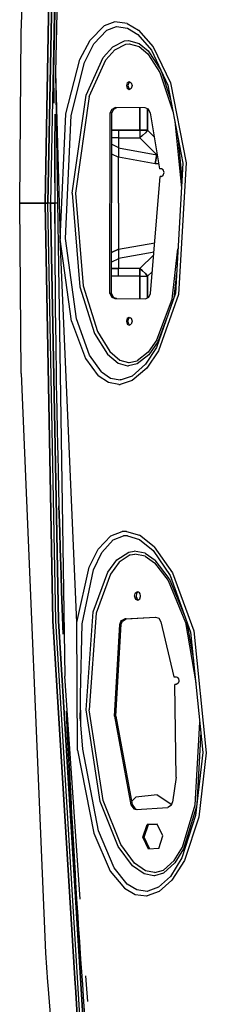
# Model space of a CAD drawing. Units: millimetres. Extents: x 977 to 8752, y -1762 to 1993.
# Drawn here: x 2542 to 2615, y -313 to 72 of the extents above; entities that cross this region are included whole.
import ezdxf

# ---------------------------------------------------------------- set-up
doc = ezdxf.new("R2010")
doc.units = ezdxf.units.MM
doc.layers.add('TFR-TRI', color=7, linetype='CONTINUOUS', true_color=0xffffff)

msp = doc.modelspace()

# ---------------------------------------------------------------- linework, layer by layer
at = {"layer": 'TFR-TRI', "color": 18, "linetype": 'CONTINUOUS'}
for p, q in [((2542.960999, 66.509521), (2552.459045, 292.774414)), ((2555.419739, 163.174561), (2552.325256, 0)), ((2552.325256, 0), (2555.419739, 163.174561)), ((2553.400696, 0), (2556.496399, 163.176514)), ((2556.496399, 163.176514), (2553.400696, 0)), ((2557.602356, 163.179199), (2554.504944, 0)), ((2557.602356, 163.179199), (2554.504944, 0)), ((2558.428284, 142.389648), (2556.366028, 50.975098)), ((2558.428284, 142.389648), (2556.366028, 50.975098)), ((2557.519104, 136.347412), (2555.598206, 50.979004)), ((2569.898987, 63.71167), (2575.404602, 69.248535)), ((2569.898987, 63.71167), (2575.404602, 69.248535)), ((2579.602356, 70.762207), (2575.404602, 69.248535)), ((2579.602356, 70.762207), (2575.404602, 69.248535)), ((2584.357483, 70.207764), (2579.602356, 70.762207)), ((2584.357483, 70.207764), (2579.602356, 70.762207)), ((2584.357483, 70.207764), (2588.861877, 67.581543)), ((2584.357483, 70.207764), (2588.861877, 67.581543)), ((2542.434875, 0), (2542.960999, 66.509521)), ((2571.38678, 62.27832), (2576.392395, 67.529297)), ((2571.38678, 62.27832), (2576.392395, 67.529297)), ((2576.392395, 67.529297), (2580.170471, 68.94458)), ((2576.392395, 67.529297), (2580.170471, 68.94458)), ((2580.170471, 68.94458), (2584.468323, 68.413574)), ((2580.170471, 68.94458), (2584.468323, 68.413574)), ((2584.468323, 68.413574), (2588.577698, 65.929199)), ((2584.468323, 68.413574), (2588.577698, 65.929199)), ((2588.577698, 65.929199), (2593.883606, 59.702637)), ((2588.577698, 65.929199), (2593.883606, 59.702637)), ((2588.861877, 67.581543), (2594.583069, 61.049072)), ((2588.861877, 67.581543), (2594.583069, 61.049072)), ((2565.930237, 56.115479), (2569.898987, 63.71167)), ((2565.930237, 56.115479), (2569.898987, 63.71167)), ((2567.71344, 54.982666), (2571.38678, 62.27832)), ((2567.71344, 54.982666), (2571.38678, 62.27832)), ((2578.729553, 61.066406), (2583.369202, 63.412842)), ((2578.729553, 61.066406), (2583.369202, 63.412842)), ((2579.53595, 59.940918), (2583.81842, 62.148438)), ((2579.53595, 59.940918), (2583.81842, 62.148438)), ((2583.369202, 63.412842), (2584.862366, 63.554688)), ((2583.369202, 63.412842), (2584.862366, 63.554688)), ((2583.81842, 62.148438), (2585.191467, 62.281006)), ((2583.81842, 62.148438), (2585.191467, 62.281006)), ((2584.862366, 63.554688), (2589.05011, 62.39917)), ((2584.862366, 63.554688), (2589.05011, 62.39917)), ((2585.191467, 62.281006), (2589.059387, 61.199463)), ((2585.191467, 62.281006), (2589.059387, 61.199463)), ((2589.05011, 62.39917), (2592.64801, 59.433105)), ((2589.05011, 62.39917), (2592.64801, 59.433105)), ((2574.979797, 56.857666), (2578.729553, 61.066406)), ((2574.979797, 56.857666), (2578.729553, 61.066406)), ((2576.003723, 55.920654), (2579.53595, 59.940918)), ((2576.003723, 55.920654), (2579.53595, 59.940918)), ((2589.059387, 61.199463), (2592.446106, 58.387451)), ((2589.059387, 61.199463), (2592.446106, 58.387451)), ((2592.446106, 58.387451), (2597.182922, 51.022949)), ((2592.446106, 58.387451), (2597.182922, 51.022949)), ((2592.64801, 59.433105), (2597.510803, 51.893799)), ((2592.64801, 59.433105), (2597.510803, 51.893799)), ((2593.883606, 59.702637), (2600.205627, 46.093262)), ((2594.583069, 61.049072), (2601.274231, 46.962646)), ((2594.583069, 61.049072), (2601.274231, 46.962646)), ((2560.403137, 34.861328), (2565.930237, 56.115479)), ((2560.403137, 34.861328), (2565.930237, 56.115479)), ((2562.466858, 34.283447), (2567.71344, 54.982666)), ((2562.466858, 34.283447), (2567.71344, 54.982666)), ((2568.366272, 42.176025), (2574.979797, 56.857666)), ((2568.366272, 42.176025), (2574.979797, 56.857666)), ((2569.602112, 41.633545), (2576.003723, 55.920654)), ((2569.602112, 41.633545), (2576.003723, 55.920654)), ((2555.598206, 50.979004), (2555.783508, 39.030273)), ((2555.598206, 50.979004), (2555.783508, 39.030273)), ((2556.366028, 50.975098), (2560.028381, -184.742188)), ((2556.366028, 50.975098), (2558.230774, -14.045654)), ((2556.366028, 50.975098), (2560.028381, -184.742188)), ((2597.182922, 51.022949), (2602.211487, 35.770996)), ((2597.182922, 51.022949), (2602.211487, 35.770996)), ((2597.622864, 51.653076), (2601.277405, 40.579346)), ((2597.622864, 51.653076), (2601.277405, 40.579346)), ((2584.404602, 47.056885), (2584.078674, 45.925537)), ((2584.404602, 47.056885), (2584.078674, 45.925537)), ((2584.404602, 47.056885), (2585.191467, 47.525879)), ((2584.404602, 47.056885), (2585.191467, 47.525879)), ((2584.979553, 47.056885), (2584.653625, 45.925537)), ((2585.479065, 47.354492), (2584.979553, 47.056885)), ((2585.191467, 47.525879), (2585.978333, 47.056885)), ((2585.978333, 47.056885), (2586.30426, 45.925537)), ((2601.274231, 46.962646), (2607.459778, 15.799316)), ((2601.274231, 46.962646), (2607.459778, 15.799316)), ((2584.078674, 45.925537), (2584.404602, 44.794189)), ((2584.078674, 45.925537), (2584.404602, 44.794189)), ((2585.191467, 44.325684), (2584.404602, 44.794189)), ((2585.191467, 44.325684), (2584.404602, 44.794189)), ((2584.653625, 45.925537), (2584.979553, 44.794189)), ((2584.979553, 44.794189), (2585.479065, 44.496826)), ((2585.978333, 44.794189), (2585.191467, 44.325684)), ((2586.30426, 45.925537), (2585.978333, 44.794189)), ((2600.205627, 46.093262), (2606.138977, 15.55957)), ((2562.916565, 3.937012), (2568.366272, 42.176025)), ((2562.916565, 3.937012), (2568.366272, 42.176025)), ((2569.602112, 41.633545), (2564.203674, 3.896729)), ((2569.602112, 41.633545), (2564.203674, 3.896729)), ((2556.249329, 31.378418), (2556.275696, 34.721191)), ((2556.275696, 34.721191), (2556.249329, 31.378418)), ((2558.230774, -14.045654), (2560.403137, 34.861328)), ((2558.230774, -14.045654), (2560.403137, 34.861328)), ((2577.643127, -35.246826), (2577.794739, 35.304443)), ((2577.643127, -35.246826), (2577.794739, 35.304443)), ((2577.794739, 35.304443), (2578.559387, 36.761963)), ((2577.794739, 35.304443), (2578.559387, 36.761963)), ((2578.36969, 35.304443), (2577.794739, 35.304443)), ((2578.36969, 35.304443), (2577.794739, 35.304443)), ((2578.217834, -35.246826), (2578.36969, 35.304443)), ((2578.36969, 35.304443), (2579.134094, 36.761963)), ((2578.559387, 36.761963), (2579.769836, 37.3125)), ((2578.559387, 36.761963), (2579.769836, 37.3125)), ((2579.134094, 36.761963), (2580.339417, 37.310059)), ((2591.469299, 37.263184), (2579.769836, 37.3125)), ((2589.392395, 37.272217), (2589.392395, 28.535889)), ((2589.392395, 28.535889), (2589.392395, 37.272217)), ((2592.673157, 36.70752), (2591.469299, 37.263184)), ((2592.392151, 36.837158), (2592.392151, 28.535889)), ((2592.392151, 28.535889), (2592.392151, 36.837158)), ((2593.432922, 35.253662), (2592.673157, 36.70752)), ((2593.432922, 35.253662), (2597.018616, 13.444092)), ((2556.249329, 31.378418), (2556.204895, 24.692627)), ((2556.204895, 24.692627), (2556.249329, 31.378418)), ((2560.356995, -13.83252), (2562.466858, 34.283447)), ((2560.356995, -13.83252), (2562.466858, 34.283447)), ((2602.963928, 31.898438), (2605.580627, 5.82666)), ((2602.963928, 31.898438), (2605.580627, 5.82666)), ((2578.355042, 28.535889), (2581.000305, 28.535889)), ((2581.000305, 28.535889), (2578.355042, 28.535889)), ((2581.000305, 28.535889), (2589.392395, 28.535889)), ((2581.000305, 28.535889), (2581.000305, 25.536133)), ((2589.392395, 28.535889), (2581.000305, 28.535889)), ((2589.392395, 28.535889), (2589.392395, 25.536133)), ((2589.392395, 28.535889), (2592.392151, 28.535889)), ((2589.392395, 28.535889), (2589.392395, 25.536133)), ((2592.392151, 28.535889), (2589.392395, 28.535889)), ((2591.531311, 27.494873), (2590.433411, 26.396729)), ((2591.531311, 27.494873), (2590.433411, 26.396729)), ((2592.392151, 28.535889), (2591.531311, 27.494873)), ((2592.392151, 28.535889), (2591.531311, 27.494873)), ((2592.392151, 28.535889), (2594.959534, 25.968994)), ((2592.392151, 28.535889), (2594.959534, 25.968994)), ((2556.204895, 24.692627), (2556.170715, 18.00708)), ((2556.170715, 18.00708), (2556.204895, 24.692627)), ((2581.000305, 25.536133), (2578.34845, 25.536133)), ((2581.000305, 25.536133), (2578.34845, 25.536133)), ((2581.000305, 25.536133), (2589.392395, 25.536133)), ((2581.000305, 25.536133), (2589.392395, 25.536133)), ((2581.000305, 25.536133), (2581.000305, 21.665771)), ((2590.433411, 26.396729), (2589.392395, 25.536133)), ((2590.433411, 26.396729), (2589.392395, 25.536133)), ((2589.392395, 25.536133), (2595.999329, 18.928711)), ((2595.999329, 18.928711), (2589.392395, 25.536133)), ((2604.119446, 25.951904), (2605.783997, 9.375732)), ((2604.119446, 25.951904), (2605.783997, 9.375732)), ((2578.335266, 19.284912), (2581.000305, 18.026123)), ((2578.335266, 19.284912), (2581.000305, 18.026123)), ((2578.343079, 23.026855), (2581.000305, 21.771973)), ((2578.343079, 23.026855), (2581.000305, 21.771973)), ((2581.000305, 21.665771), (2595.999329, 18.928711)), ((2581.000305, 21.665771), (2595.999329, 18.928711)), ((2581.000305, 21.665771), (2581.000305, 20.472412)), ((2581.000305, 20.472412), (2581.000305, 18.145752)), ((2556.170715, 18.00708), (2556.157288, 14.664307)), ((2556.157288, 14.664307), (2556.170715, 18.00708)), ((2581.000305, 0.006836), (2581.000305, 18.145752)), ((2581.000305, 18.145752), (2595.288879, 15.537109)), ((2581.000305, 18.145752), (2595.288879, 15.537109)), ((2595.999329, 18.928711), (2595.288879, 15.537109)), ((2595.288879, 15.537109), (2595.999329, 18.928711)), ((2595.288879, 15.537109), (2596.697083, 15.399902)), ((2596.697083, 15.399902), (2595.288879, 15.537109)), ((2596.125793, 18.875488), (2595.999329, 18.928711)), ((2596.125793, 18.875488), (2595.999329, 18.928711)), ((2606.138977, 15.55957), (2603.231018, -35.105713)), ((2607.459778, 15.799316), (2604.437317, -35.704834)), ((2607.459778, 15.799316), (2604.437317, -35.704834)), ((2556.138489, 7.978271), (2556.157288, 14.664307)), ((2556.157288, 14.664307), (2556.138489, 7.978271)), ((2597.769348, 13.444092), (2597.018616, 13.444092)), ((2598.507385, 13.004639), (2597.769348, 13.444092)), ((2598.812805, 11.943848), (2598.507385, 13.004639)), ((2598.507385, 10.883057), (2598.812805, 11.943848)), ((2556.138489, 7.978271), (2556.129211, 0)), ((2556.138489, 7.978271), (2556.129211, 0)), ((2593.559631, -35.298584), (2597.257385, 10.443604)), ((2597.769348, 10.443604), (2597.257385, 10.443604)), ((2597.769348, 10.443604), (2598.507385, 10.883057)), ((2562.916565, 3.937012), (2565.964417, -32.632812)), ((2562.916565, 3.937012), (2565.964417, -32.632812)), ((2564.203674, 3.896729), (2567.233215, -32.251221)), ((2564.203674, 3.896729), (2567.233215, -32.251221)), ((2546.908997, 0), (2542.434875, 0)), ((2542.434875, 0), (2546.908997, 0)), ((2542.960999, -66.509033), (2542.434875, 0)), ((2552.325256, 0), (2546.908997, 0)), ((2546.908997, 0), (2552.325256, 0)), ((2552.325256, 0), (2552.859436, 0)), ((2552.859436, 0), (2552.325256, 0)), ((2552.325256, 0), (2555.419739, -163.174561)), ((2555.419739, -163.174561), (2552.325256, 0)), ((2553.400696, 0), (2552.859436, 0)), ((2552.859436, 0), (2553.400696, 0)), ((2553.94928, 0), (2553.400696, 0)), ((2553.94928, 0), (2553.400696, 0)), ((2556.496399, -163.176514), (2553.400696, 0)), ((2556.496399, -163.176514), (2553.400696, 0)), ((2554.504944, 0), (2553.94928, 0)), ((2554.504944, 0), (2553.94928, 0)), ((2554.504944, 0), (2555.309875, 0)), ((2555.309875, 0), (2554.504944, 0)), ((2557.602356, -163.179199), (2554.504944, 0)), ((2554.504944, 0), (2557.602356, -163.179199)), ((2556.129211, 0), (2555.309875, 0)), ((2555.309875, 0), (2556.129211, 0)), ((2556.388245, 0), (2556.129211, 0)), ((2556.388245, 0), (2556.129211, 0)), ((2556.138489, -7.978271), (2556.129211, 0)), ((2556.129211, 0), (2556.138489, -7.978271)), ((2556.870422, 0), (2556.388245, 0)), ((2556.870422, 0), (2556.388245, 0)), ((2581.000305, 0.006836), (2581.000305, -18.145752)), ((2556.138489, -7.978271), (2556.157288, -14.663818)), ((2556.138489, -7.978271), (2556.157288, -14.663818)), ((2556.157288, -14.663818), (2556.170715, -18.00708)), ((2556.157288, -14.663818), (2556.170715, -18.00708)), ((2562.68927, -46.04834), (2558.230774, -14.045654)), ((2562.68927, -46.04834), (2558.230774, -14.045654)), ((2564.790833, -163.805176), (2558.230774, -14.045654)), ((2564.657776, -45.215088), (2560.356995, -13.83252)), ((2564.657776, -45.215088), (2560.356995, -13.83252)), ((2556.170715, -18.00708), (2556.204895, -24.692627)), ((2556.170715, -18.00708), (2556.204895, -24.692627)), ((2581.000305, -18.026123), (2578.252258, -19.323975)), ((2578.252258, -19.323975), (2581.000305, -18.026123)), ((2595.155334, -15.561523), (2581.000305, -18.145752)), ((2595.155334, -15.561523), (2581.000305, -18.145752)), ((2581.000305, -18.145752), (2581.000305, -19.432861)), ((2594.866028, -19.135742), (2581.000305, -21.665771)), ((2594.866028, -19.135742), (2581.000305, -21.665771)), ((2601.953674, -37.445068), (2604.224915, -17.792236)), ((2601.953674, -37.445068), (2604.224915, -17.792236)), ((2581.000305, -21.771973), (2578.244202, -23.07373)), ((2581.000305, -21.771973), (2578.244202, -23.07373)), ((2581.000305, -19.432861), (2581.000305, -21.665771)), ((2581.000305, -21.665771), (2581.000305, -25.536133)), ((2594.784729, -20.143799), (2589.392395, -25.536133)), ((2594.784729, -20.143799), (2589.392395, -25.536133)), ((2556.204895, -24.692627), (2556.249329, -31.37793)), ((2556.204895, -24.692627), (2556.249329, -31.37793)), ((2578.238831, -25.536133), (2581.000305, -25.536133)), ((2581.000305, -25.536133), (2578.238831, -25.536133)), ((2589.392395, -25.536133), (2581.000305, -25.536133)), ((2581.000305, -28.535889), (2581.000305, -25.536133)), ((2589.392395, -25.536133), (2581.000305, -25.536133)), ((2589.392395, -25.536133), (2590.433411, -26.396973)), ((2589.392395, -25.536133), (2589.392395, -28.535889)), ((2590.433411, -26.396973), (2589.392395, -25.536133)), ((2589.392395, -28.535889), (2589.392395, -25.536133)), ((2591.531311, -27.494873), (2590.433411, -26.396973)), ((2590.433411, -26.396973), (2591.531311, -27.494873)), ((2592.392151, -28.535889), (2594.256897, -26.671143)), ((2594.256897, -26.671143), (2592.392151, -28.535889)), ((2581.000305, -28.535889), (2578.232483, -28.535889)), ((2581.000305, -28.535889), (2578.232483, -28.535889)), ((2589.392395, -28.535889), (2581.000305, -28.535889)), ((2589.392395, -28.535889), (2581.000305, -28.535889)), ((2589.392395, -28.535889), (2589.392395, -37.311279)), ((2589.392395, -28.535889), (2592.392151, -28.535889)), ((2589.392395, -37.311279), (2589.392395, -28.535889)), ((2589.392395, -28.535889), (2592.392151, -28.535889)), ((2592.392151, -28.535889), (2591.531311, -27.494873)), ((2591.531311, -27.494873), (2592.392151, -28.535889)), ((2592.392151, -28.535889), (2592.392151, -36.952148)), ((2592.392151, -36.952148), (2592.392151, -28.535889)), ((2603.673645, -27.398682), (2602.558167, -37.038818)), ((2603.673645, -27.398682), (2602.558167, -37.038818)), ((2556.249329, -31.37793), (2556.275696, -34.720703)), ((2556.249329, -31.37793), (2556.275696, -34.720703)), ((2565.964417, -32.632812), (2571.642395, -50.914795)), ((2565.964417, -32.632812), (2571.642395, -50.914795)), ((2567.233215, -32.251221), (2572.798401, -50.171387)), ((2567.233215, -32.251221), (2572.798401, -50.171387)), ((2556.275696, -34.720703), (2556.336243, -41.406494)), ((2556.275696, -34.720703), (2556.336243, -41.406494)), ((2578.217834, -35.246826), (2577.643127, -35.246826)), ((2578.217834, -35.246826), (2577.643127, -35.246826)), ((2577.643127, -35.246826), (2578.401672, -36.711426)), ((2577.643127, -35.246826), (2578.401672, -36.711426)), ((2578.217834, -35.246826), (2578.976379, -36.711426)), ((2578.401672, -36.711426), (2579.609924, -37.272461)), ((2578.401672, -36.711426), (2579.609924, -37.272461)), ((2578.976379, -36.711426), (2580.184875, -37.272461)), ((2580.184875, -37.272461), (2579.609924, -37.272461)), ((2579.609924, -37.272461), (2591.580627, -37.322998)), ((2579.609924, -37.272461), (2591.580627, -37.322998)), ((2580.184875, -37.272461), (2579.609924, -37.272461)), ((2580.184875, -37.272461), (2591.585999, -37.320312)), ((2591.580627, -37.322998), (2592.795959, -36.767578)), ((2592.795959, -36.767578), (2593.559631, -35.298584)), ((2603.231018, -35.105713), (2595.806702, -56.439941)), ((2595.980286, -53.335449), (2601.953674, -37.445068)), ((2595.980286, -53.335449), (2601.953674, -37.445068)), ((2604.437317, -35.704834), (2596.631409, -57.651855)), ((2604.437317, -35.704834), (2596.631409, -57.651855)), ((2556.336243, -41.406494), (2556.406311, -48.091553)), ((2556.336243, -41.406494), (2556.406311, -48.091553)), ((2562.68927, -46.04834), (2568.089417, -60.723145)), ((2562.68927, -46.04834), (2568.089417, -60.723145)), ((2569.720276, -59.417725), (2564.657776, -45.215088)), ((2569.720276, -59.417725), (2564.657776, -45.215088)), ((2584.405579, -44.943115), (2584.079651, -46.074219)), ((2584.405579, -44.943115), (2584.079651, -46.074219)), ((2584.079651, -46.074219), (2584.405579, -47.205566)), ((2584.079651, -46.074219), (2584.405579, -47.205566)), ((2584.405579, -44.943115), (2585.191956, -44.474365)), ((2584.405579, -44.943115), (2585.191956, -44.474365)), ((2584.654358, -46.074219), (2584.980286, -44.943115)), ((2584.980286, -47.205566), (2584.654358, -46.074219)), ((2584.980286, -44.943115), (2585.479553, -44.645752)), ((2585.191956, -44.474365), (2585.978577, -44.943115)), ((2585.978577, -44.943115), (2586.304504, -46.074219)), ((2586.304504, -46.074219), (2585.978577, -47.205566)), ((2599.768616, -45.05542), (2596.335266, -54.177246)), ((2599.768616, -45.05542), (2596.335266, -54.177246)), ((2556.406311, -48.091553), (2556.487366, -54.776855)), ((2556.406311, -48.091553), (2556.487366, -54.776855)), ((2584.405579, -47.205566), (2585.191956, -47.674316)), ((2584.405579, -47.205566), (2585.191956, -47.674316)), ((2584.980286, -47.205566), (2585.479553, -47.503418)), ((2585.191956, -47.674316), (2585.978577, -47.205566)), ((2571.642395, -50.914795), (2576.660217, -59.02832)), ((2571.642395, -50.914795), (2576.660217, -59.02832)), ((2572.798401, -50.171387), (2577.595764, -58.001465)), ((2572.798401, -50.171387), (2577.595764, -58.001465)), ((2595.980286, -53.335449), (2592.581848, -58.236328)), ((2595.980286, -53.335449), (2592.581848, -58.236328)), ((2556.487366, -54.776855), (2556.531555, -58.119385)), ((2556.487366, -54.776855), (2556.531555, -58.119385)), ((2595.806702, -56.439941), (2591.55011, -62.898926)), ((2595.806702, -56.439941), (2591.55011, -62.898926)), ((2596.631409, -57.651855), (2592.079895, -64.393311)), ((2596.631409, -57.651855), (2592.079895, -64.393311)), ((2596.335266, -54.177246), (2592.791077, -59.274414)), ((2596.335266, -54.177246), (2592.791077, -59.274414)), ((2556.531555, -58.119385), (2556.627747, -64.804688)), ((2556.531555, -58.119385), (2556.627747, -64.804688)), ((2568.089417, -60.723145), (2573.09967, -67.485352)), ((2568.089417, -60.723145), (2573.09967, -67.485352)), ((2574.305237, -65.865479), (2569.720276, -59.417725)), ((2574.305237, -65.865479), (2569.720276, -59.417725)), ((2576.660217, -59.02832), (2580.865051, -62.509033)), ((2576.660217, -59.02832), (2580.865051, -62.509033)), ((2577.595764, -58.001465), (2581.516174, -61.301758)), ((2577.595764, -58.001465), (2581.516174, -61.301758)), ((2581.516174, -61.301758), (2584.902649, -62.274902)), ((2581.516174, -61.301758), (2584.902649, -62.274902)), ((2592.791077, -59.274414), (2588.252991, -62.798096)), ((2592.791077, -59.274414), (2588.252991, -62.798096)), ((2592.581848, -58.236328), (2588.319153, -61.572998)), ((2592.581848, -58.236328), (2588.319153, -61.572998)), ((2556.627747, -64.804688), (2556.734192, -71.489502)), ((2556.627747, -64.804688), (2556.734192, -71.489502)), ((2580.865051, -62.509033), (2584.547668, -63.548096)), ((2580.865051, -62.509033), (2584.547668, -63.548096)), ((2584.547668, -63.548096), (2584.862366, -63.554199)), ((2584.547668, -63.548096), (2584.862366, -63.554199)), ((2588.252991, -62.798096), (2584.862366, -63.554199)), ((2588.252991, -62.798096), (2584.862366, -63.554199)), ((2584.902649, -62.274902), (2585.191467, -62.281006)), ((2584.902649, -62.274902), (2585.191467, -62.281006)), ((2585.191467, -62.281006), (2588.319153, -61.572998)), ((2585.191467, -62.281006), (2588.319153, -61.572998)), ((2591.55011, -62.898926), (2586.286438, -67.546631)), ((2591.55011, -62.898926), (2586.286438, -67.546631)), ((2592.079895, -64.393311), (2586.357727, -69.29126)), ((2592.079895, -64.393311), (2586.357727, -69.29126)), ((2542.960999, -66.509033), (2552.459045, -292.774414)), ((2577.083801, -70.09375), (2573.09967, -67.485352)), ((2577.083801, -70.09375), (2573.09967, -67.485352)), ((2574.305237, -65.865479), (2577.90509, -68.321533)), ((2574.305237, -65.865479), (2577.90509, -68.321533)), ((2577.90509, -68.321533), (2581.601868, -69.002686)), ((2577.90509, -68.321533), (2581.601868, -69.002686)), ((2582.059387, -68.970947), (2581.601868, -69.002686)), ((2582.059387, -68.970947), (2581.601868, -69.002686)), ((2586.286438, -67.546631), (2582.059387, -68.970947)), ((2586.286438, -67.546631), (2582.059387, -68.970947)), ((2556.734192, -71.489502), (2556.791565, -74.831787)), ((2556.734192, -71.489502), (2556.791565, -74.831787)), ((2581.187805, -70.828369), (2577.083801, -70.09375)), ((2581.187805, -70.828369), (2577.083801, -70.09375)), ((2581.187805, -70.828369), (2581.695129, -70.795654)), ((2581.187805, -70.828369), (2581.695129, -70.795654)), ((2586.357727, -69.29126), (2581.695129, -70.795654)), ((2586.357727, -69.29126), (2581.695129, -70.795654)), ((2556.791565, -74.831787), (2556.913635, -81.516357)), ((2556.791565, -74.831787), (2556.913635, -81.516357)), ((2556.913635, -81.516357), (2557.045959, -88.200928)), ((2556.913635, -81.516357), (2557.045959, -88.200928)), ((2557.045959, -88.200928), (2557.188538, -94.88501)), ((2557.045959, -88.200928), (2557.188538, -94.88501)), ((2557.188538, -94.88501), (2557.263733, -98.227051)), ((2557.188538, -94.88501), (2557.263733, -98.227051)), ((2557.263733, -98.227051), (2557.421936, -104.910645)), ((2557.263733, -98.227051), (2557.421936, -104.910645)), ((2557.421936, -104.910645), (2557.589661, -111.593994)), ((2557.421936, -104.910645), (2557.589661, -111.593994)), ((2557.589661, -111.593994), (2557.768372, -118.277344)), ((2557.589661, -111.593994), (2557.768372, -118.277344)), ((2557.768372, -118.277344), (2557.861389, -121.618896)), ((2557.861389, -121.618896), (2557.768372, -118.277344)), ((2557.861389, -121.618896), (2558.054749, -128.301514)), ((2558.054749, -128.301514), (2557.861389, -121.618896)), ((2558.054749, -128.301514), (2558.258606, -134.984131)), ((2558.258606, -134.984131), (2558.054749, -128.301514)), ((2573.026428, -135.126709), (2578.005188, -129.907959)), ((2573.026428, -135.126709), (2578.005188, -129.907959)), ((2578.005188, -129.907959), (2582.408752, -128.273193)), ((2578.005188, -129.907959), (2582.408752, -128.273193)), ((2578.959778, -131.476074), (2582.943665, -129.941406)), ((2578.959778, -131.476074), (2582.943665, -129.941406)), ((2584.100159, -128.213135), (2582.408752, -128.273193)), ((2584.100159, -128.213135), (2582.408752, -128.273193)), ((2584.482971, -129.888672), (2582.943665, -129.941406)), ((2584.482971, -129.888672), (2582.943665, -129.941406)), ((2584.100159, -128.213135), (2589.229309, -129.709961)), ((2584.100159, -128.213135), (2589.229309, -129.709961)), ((2584.482971, -129.888672), (2589.167542, -131.31958)), ((2584.482971, -129.888672), (2589.167542, -131.31958)), ((2594.981995, -134.257324), (2589.229309, -129.709961)), ((2594.981995, -134.257324), (2589.229309, -129.709961)), ((2574.435608, -136.437012), (2578.959778, -131.476074)), ((2574.435608, -136.437012), (2578.959778, -131.476074)), ((2589.167542, -131.31958), (2594.499817, -135.669678)), ((2589.167542, -131.31958), (2594.499817, -135.669678)), ((2594.981995, -134.257324), (2602.026184, -144.416748)), ((2594.981995, -134.257324), (2602.026184, -144.416748)), ((2558.364319, -138.324951), (2558.258606, -134.984131)), ((2558.258606, -134.984131), (2558.364319, -138.324951)), ((2558.583313, -145.00708), (2558.364319, -138.324951)), ((2558.364319, -138.324951), (2558.583313, -145.00708)), ((2569.529358, -142.206543), (2573.026428, -135.126709)), ((2569.529358, -142.206543), (2573.026428, -135.126709)), ((2571.218323, -143.239014), (2574.435608, -136.437012)), ((2571.218323, -143.239014), (2574.435608, -136.437012)), ((2580.38678, -139.296143), (2585.017151, -136.269531)), ((2580.38678, -139.296143), (2585.017151, -136.269531)), ((2585.514709, -137.406006), (2581.207336, -140.26709)), ((2585.514709, -137.406006), (2581.207336, -140.26709)), ((2585.017151, -136.269531), (2587.066467, -135.876953)), ((2585.017151, -136.269531), (2587.066467, -135.876953)), ((2585.514709, -137.406006), (2587.410217, -137.040527)), ((2585.514709, -137.406006), (2587.410217, -137.040527)), ((2591.399719, -136.736572), (2587.066467, -135.876953)), ((2591.399719, -136.736572), (2587.066467, -135.876953)), ((2591.43634, -137.857178), (2587.410217, -137.040527)), ((2591.43634, -137.857178), (2587.410217, -137.040527)), ((2591.399719, -136.736572), (2595.258362, -139.425293)), ((2591.399719, -136.736572), (2595.258362, -139.425293)), ((2591.43634, -137.857178), (2595.083069, -140.420898)), ((2591.43634, -137.857178), (2595.083069, -140.420898)), ((2594.499817, -135.669678), (2601.137756, -145.477295)), ((2594.499817, -135.669678), (2601.137756, -145.477295)), ((2564.790833, -163.805176), (2569.529358, -142.206543)), ((2564.790833, -163.805176), (2569.529358, -142.206543)), ((2576.841614, -144.077148), (2580.38678, -139.296143)), ((2576.841614, -144.077148), (2580.38678, -139.296143)), ((2581.207336, -140.26709), (2577.845764, -144.856201)), ((2581.207336, -140.26709), (2577.845764, -144.856201)), ((2595.083069, -140.420898), (2600.402161, -147.418457)), ((2595.083069, -140.420898), (2600.402161, -147.418457)), ((2600.782043, -146.664307), (2595.258362, -139.425293)), ((2600.782043, -146.664307), (2595.258362, -139.425293)), ((2558.812073, -151.688477), (2558.583313, -145.00708)), ((2558.583313, -145.00708), (2558.812073, -151.688477)), ((2566.762756, -164.274414), (2571.218323, -143.239014)), ((2566.762756, -164.274414), (2571.218323, -143.239014)), ((2571.17804, -159.667725), (2576.841614, -144.077148)), ((2571.17804, -159.667725), (2576.841614, -144.077148)), ((2577.845764, -144.856201), (2572.343323, -160.075195)), ((2577.845764, -144.856201), (2572.343323, -160.075195)), ((2601.137756, -145.477295), (2609.135315, -167.621582)), ((2602.026184, -144.416748), (2610.376282, -167.077148)), ((2602.026184, -144.416748), (2610.376282, -167.077148)), ((2600.402161, -147.418457), (2607.150208, -163.753906)), ((2600.402161, -147.418457), (2607.150208, -163.753906)), ((2600.782043, -146.664307), (2606.982483, -161.659912)), ((2600.782043, -146.664307), (2606.982483, -161.659912)), ((2559.051331, -158.369873), (2558.812073, -151.688477)), ((2558.812073, -151.688477), (2559.051331, -158.369873)), ((2587.301331, -153.502197), (2587.482727, -152.501465)), ((2587.301331, -153.502197), (2587.482727, -152.501465)), ((2587.301331, -153.502197), (2587.312317, -153.622314)), ((2587.301331, -153.502197), (2587.312317, -153.622314)), ((2587.312317, -153.622314), (2587.381165, -153.967285)), ((2587.312317, -153.622314), (2587.381165, -153.967285)), ((2587.564514, -152.352051), (2587.482727, -152.501465)), ((2587.564514, -152.352051), (2587.482727, -152.501465)), ((2587.564514, -152.352051), (2588.073547, -151.895752)), ((2587.564514, -152.352051), (2588.073547, -151.895752)), ((2588.043518, -152.468994), (2587.861877, -153.470215)), ((2587.861877, -153.470215), (2587.873108, -153.590332)), ((2587.873108, -153.590332), (2587.941711, -153.935303)), ((2588.043518, -152.468994), (2588.125305, -152.319336)), ((2588.073547, -151.895752), (2588.342834, -151.832275)), ((2588.073547, -151.895752), (2588.342834, -151.832275)), ((2588.125305, -152.319336), (2588.601624, -151.892334)), ((2588.821594, -151.943359), (2588.342834, -151.832275)), ((2589.17926, -152.248047), (2588.821594, -151.943359)), ((2589.408752, -152.624756), (2589.17926, -152.248047)), ((2589.273499, -154.578857), (2589.583801, -153.648682)), ((2589.585022, -153.355713), (2589.408752, -152.624756)), ((2589.583801, -153.648682), (2589.585022, -153.355713)), ((2587.381165, -153.967285), (2587.706848, -154.609863)), ((2587.381165, -153.967285), (2587.706848, -154.609863)), ((2587.706848, -154.609863), (2587.873596, -154.781738)), ((2587.706848, -154.609863), (2587.873596, -154.781738)), ((2587.873596, -154.781738), (2588.608215, -155.019287)), ((2587.873596, -154.781738), (2588.608215, -155.019287)), ((2587.941711, -153.935303), (2588.267639, -154.577881)), ((2588.267639, -154.577881), (2588.433899, -154.749512)), ((2588.433899, -154.749512), (2588.825012, -154.875732)), ((2588.608215, -155.019287), (2589.273499, -154.578857)), ((2559.051331, -158.369873), (2559.174377, -161.710205)), ((2559.174377, -161.710205), (2559.051331, -158.369873)), ((2568.359924, -197.898682), (2571.17804, -159.667725)), ((2568.359924, -197.898682), (2571.17804, -159.667725)), ((2572.343323, -160.075195), (2569.548157, -197.849854)), ((2572.343323, -160.075195), (2569.548157, -197.849854)), ((2564.12262, -304.857178), (2555.419739, -163.174561)), ((2555.419739, -163.174561), (2564.12262, -304.857178)), ((2569.07428, -367.95752), (2556.496399, -163.176514)), ((2569.07428, -367.95752), (2556.496399, -163.176514)), ((2570.174622, -367.880859), (2557.602356, -163.179199)), ((2557.602356, -163.179199), (2570.174622, -367.880859)), ((2559.174377, -161.710205), (2559.428284, -168.390869)), ((2559.428284, -168.390869), (2559.174377, -161.710205)), ((2565.062805, -213.595215), (2564.790833, -163.805176)), ((2565.062805, -213.595215), (2564.790833, -163.805176)), ((2566.220276, -192.162598), (2566.762756, -164.274414)), ((2566.220276, -192.162598), (2566.762756, -164.274414)), ((2579.439026, -200.356445), (2581.520325, -164.517578)), ((2579.439026, -200.356445), (2581.520325, -164.517578)), ((2579.999817, -200.324219), (2582.081116, -164.484863)), ((2581.520325, -164.517578), (2581.960266, -163.35083)), ((2581.520325, -164.517578), (2581.960266, -163.35083)), ((2581.520325, -164.517578), (2582.081116, -164.484863)), ((2581.520325, -164.517578), (2582.081116, -164.484863)), ((2581.960266, -163.35083), (2582.21344, -163.012207)), ((2581.960266, -163.35083), (2582.21344, -163.012207)), ((2582.081116, -164.484863), (2582.521057, -163.318848)), ((2582.21344, -163.012207), (2583.420959, -162.382812)), ((2582.21344, -163.012207), (2583.420959, -162.382812)), ((2582.521057, -163.318848), (2583.98175, -162.350586)), ((2583.420959, -162.382812), (2595.429504, -161.6604)), ((2583.420959, -162.382812), (2595.429504, -161.6604)), ((2583.98175, -162.350586), (2583.420959, -162.382812)), ((2583.98175, -162.350586), (2583.420959, -162.382812)), ((2583.98175, -162.350586), (2595.434387, -161.661377)), ((2595.429504, -161.6604), (2596.370911, -161.897461)), ((2596.370911, -161.897461), (2596.69928, -162.135498)), ((2596.69928, -162.135498), (2597.570129, -163.536133)), ((2597.570129, -163.536133), (2602.620178, -185.066162)), ((2607.150208, -163.753906), (2611.141418, -187.359863)), ((2607.150208, -163.753906), (2611.141418, -187.359863)), ((2607.747375, -163.778809), (2610.246155, -178.551514)), ((2607.747375, -163.778809), (2610.246155, -178.551514)), ((2609.135315, -167.621582), (2613.900696, -214.512451)), ((2610.376282, -167.077148), (2615.283508, -214.685303)), ((2610.376282, -167.077148), (2615.283508, -214.685303)), ((2565.981018, -271.800781), (2560.028381, -184.742188)), ((2565.981018, -271.800781), (2560.028381, -184.742188)), ((2602.620178, -185.066162), (2603.390442, -185.016602)), ((2602.620178, -185.066162), (2603.390442, -185.016602)), ((2602.620178, -185.066162), (2603.180969, -185.033691)), ((2603.579163, -188.011475), (2603.053528, -188.045166)), ((2603.544983, -224.144531), (2603.053528, -188.045166)), ((2603.180969, -185.033691), (2603.424377, -185.018066)), ((2603.390442, -185.016602), (2603.561584, -185.024658)), ((2603.561584, -185.024658), (2603.897034, -185.155029)), ((2604.219788, -187.649902), (2603.579163, -188.011475)), ((2603.897034, -185.155029), (2604.17511, -185.406494)), ((2604.17511, -185.406494), (2604.421692, -185.834717)), ((2604.308411, -187.52417), (2604.219788, -187.649902)), ((2604.546936, -186.804199), (2604.308411, -187.52417)), ((2604.421692, -185.834717), (2604.555481, -186.445312)), ((2604.555481, -186.445312), (2604.546936, -186.804199)), ((2566.287659, -203.78833), (2566.220276, -192.162598)), ((2560.692932, -198.448486), (2560.846008, -201.787598)), ((2560.846008, -201.787598), (2560.692932, -198.448486)), ((2566.05011, -200.904053), (2566.125305, -197.039551)), ((2566.05011, -200.904053), (2566.125305, -197.039551)), ((2573.906067, -233.727539), (2568.359924, -197.898682)), ((2573.906067, -233.727539), (2568.359924, -197.898682)), ((2575.064514, -233.283447), (2569.548157, -197.849854)), ((2575.064514, -233.283447), (2569.548157, -197.849854)), ((2560.846008, -201.787598), (2561.159729, -208.465576)), ((2561.159729, -208.465576), (2560.846008, -201.787598)), ((2566.154602, -202.173828), (2566.05011, -200.904053)), ((2566.154602, -202.173828), (2566.05011, -200.904053)), ((2567.070374, -213.297363), (2566.287659, -203.78833)), ((2567.070374, -213.297363), (2566.287659, -203.78833)), ((2579.439026, -200.356445), (2585.79718, -234.939209)), ((2579.439026, -200.356445), (2585.79718, -234.939209)), ((2579.999817, -200.324219), (2586.357971, -234.906982)), ((2611.001526, -235.044678), (2612.699768, -202.695801)), ((2611.001526, -235.044678), (2612.699768, -202.695801)), ((2613.086731, -206.503662), (2611.594543, -234.9104)), ((2613.086731, -206.503662), (2611.594543, -234.9104)), ((2561.483215, -215.143066), (2561.159729, -208.465576)), ((2561.159729, -208.465576), (2561.483215, -215.143066)), ((2561.817444, -221.819824), (2561.483215, -215.143066)), ((2561.483215, -215.143066), (2561.817444, -221.819824)), ((2565.062805, -213.595215), (2571.403137, -246.105469)), ((2565.062805, -213.595215), (2571.403137, -246.105469)), ((2573.234436, -245.217529), (2567.070374, -213.297363)), ((2573.234436, -245.217529), (2567.070374, -213.297363)), ((2613.900696, -214.512451), (2611.112366, -239.176025)), ((2615.283508, -214.685303), (2612.354065, -239.815918)), ((2615.283508, -214.685303), (2612.354065, -239.815918)), ((2561.987854, -225.158447), (2561.817444, -221.819824)), ((2561.817444, -221.819824), (2561.987854, -225.158447)), ((2561.987854, -225.158447), (2562.337463, -231.834229)), ((2562.337463, -231.834229), (2561.987854, -225.158447)), ((2603.544983, -224.144531), (2602.133118, -233.941162)), ((2562.337463, -231.834229), (2562.697571, -238.509766)), ((2562.697571, -238.509766), (2562.337463, -231.834229)), ((2580.849182, -251.235107), (2573.906067, -233.727539)), ((2580.849182, -251.235107), (2573.906067, -233.727539)), ((2581.88385, -250.453613), (2575.064514, -233.283447)), ((2581.88385, -250.453613), (2575.064514, -233.283447)), ((2587.813782, -232.02002), (2586.134094, -233.687744)), ((2596.074036, -231.134766), (2587.813782, -232.02002)), ((2596.074036, -231.134766), (2601.804749, -234.817383)), ((2601.690491, -235.123535), (2602.133118, -233.941162)), ((2585.79718, -234.939209), (2586.357971, -234.906982)), ((2585.79718, -234.939209), (2586.357971, -234.906982)), ((2585.79718, -234.939209), (2586.990295, -236.587158)), ((2585.79718, -234.939209), (2586.990295, -236.587158)), ((2586.357971, -234.906982), (2587.551086, -236.554932)), ((2586.990295, -236.587158), (2587.942932, -236.831299)), ((2586.990295, -236.587158), (2587.942932, -236.831299)), ((2587.551086, -236.554932), (2588.499084, -236.797607)), ((2587.942932, -236.831299), (2600.229797, -236.091797)), ((2601.690491, -235.123535), (2600.229797, -236.091797)), ((2605.930237, -251.476807), (2611.001526, -235.044678)), ((2605.930237, -251.476807), (2611.001526, -235.044678)), ((2611.514954, -235.61499), (2606.37384, -252.249756)), ((2611.514954, -235.61499), (2606.37384, -252.249756)), ((2562.697571, -238.509766), (2562.881653, -241.847656)), ((2562.881653, -241.847656), (2562.697571, -238.509766)), ((2562.881653, -241.847656), (2563.257629, -248.521973)), ((2563.257629, -248.521973), (2562.881653, -241.847656)), ((2611.112366, -239.176025), (2605.77887, -255.65918)), ((2611.112366, -239.176025), (2605.77887, -255.65918)), ((2612.354065, -239.815918), (2606.710266, -256.791748)), ((2612.354065, -239.815918), (2606.710266, -256.791748)), ((2571.403137, -246.105469), (2577.817932, -260.87793)), ((2571.403137, -246.105469), (2577.817932, -260.87793)), ((2579.301819, -259.549561), (2573.234436, -245.217529)), ((2579.301819, -259.549561), (2573.234436, -245.217529)), ((2590.477112, -247.635986), (2592.156555, -242.733643)), ((2590.477112, -247.635986), (2592.156555, -242.733643)), ((2591.035706, -247.602051), (2592.714661, -242.699219)), ((2596.104065, -242.489746), (2592.156555, -242.733643)), ((2596.104065, -242.489746), (2592.156555, -242.733643)), ((2592.156555, -242.733643), (2592.714661, -242.699219)), ((2592.156555, -242.733643), (2592.714661, -242.699219)), ((2592.714661, -242.699219), (2596.104065, -242.490234)), ((2598.372131, -247.14917), (2596.104065, -242.489746)), ((2563.257629, -248.521973), (2563.64386, -255.196045)), ((2563.64386, -255.196045), (2563.257629, -248.521973)), ((2590.477112, -247.635986), (2591.035706, -247.602051)), ((2590.477112, -247.635986), (2591.035706, -247.602051)), ((2592.745667, -252.29541), (2590.477112, -247.635986)), ((2592.745667, -252.29541), (2590.477112, -247.635986)), ((2593.303772, -252.260986), (2591.035706, -247.602051)), ((2596.692688, -252.052002), (2598.372131, -247.14917)), ((2586.465393, -258.837646), (2580.849182, -251.235107)), ((2586.465393, -258.837646), (2580.849182, -251.235107)), ((2587.272034, -257.801025), (2581.88385, -250.453613)), ((2587.272034, -257.801025), (2581.88385, -250.453613)), ((2596.692688, -252.052002), (2592.745667, -252.29541)), ((2602.733459, -256.740479), (2605.930237, -251.476807)), ((2602.733459, -256.740479), (2605.930237, -251.476807)), ((2606.37384, -252.249756), (2603.045471, -257.711914)), ((2606.37384, -252.249756), (2603.045471, -257.711914)), ((2564.041321, -261.869629), (2563.64386, -255.196045)), ((2563.64386, -255.196045), (2564.041321, -261.869629)), ((2598.521301, -260.488037), (2602.733459, -256.740479)), ((2598.521301, -260.488037), (2602.733459, -256.740479)), ((2605.77887, -255.65918), (2601.280823, -262.994141)), ((2605.77887, -255.65918), (2601.280823, -262.994141)), ((2606.710266, -256.791748), (2601.880676, -264.441895)), ((2606.710266, -256.791748), (2601.880676, -264.441895)), ((2577.817932, -260.87793), (2583.361389, -267.54248)), ((2577.817932, -260.87793), (2583.361389, -267.54248)), ((2584.416321, -265.934082), (2579.301819, -259.549561)), ((2584.416321, -265.934082), (2579.301819, -259.549561)), ((2590.970276, -261.956787), (2586.465393, -258.837646)), ((2590.970276, -261.956787), (2586.465393, -258.837646)), ((2591.491028, -260.767334), (2587.272034, -257.801025)), ((2591.491028, -260.767334), (2587.272034, -257.801025)), ((2595.05011, -261.470947), (2591.491028, -260.767334)), ((2595.05011, -261.470947), (2591.491028, -260.767334)), ((2595.24176, -261.460693), (2595.05011, -261.470947)), ((2595.24176, -261.460693), (2595.05011, -261.470947)), ((2595.24176, -261.460693), (2598.521301, -260.488037)), ((2595.24176, -261.460693), (2598.521301, -260.488037)), ((2603.045471, -257.711914), (2598.572327, -261.656982)), ((2603.045471, -257.711914), (2598.572327, -261.656982)), ((2564.243958, -265.205811), (2564.041321, -261.869629)), ((2564.041321, -261.869629), (2564.243958, -265.205811)), ((2564.657776, -271.878418), (2564.243958, -265.205811)), ((2564.243958, -265.205811), (2564.657776, -271.878418)), ((2594.822571, -262.704102), (2590.970276, -261.956787)), ((2594.822571, -262.704102), (2590.970276, -261.956787)), ((2595.03009, -262.693359), (2594.822571, -262.704102)), ((2595.03009, -262.693359), (2594.822571, -262.704102)), ((2598.572327, -261.656982), (2595.03009, -262.693359)), ((2598.572327, -261.656982), (2595.03009, -262.693359)), ((2601.280823, -262.994141), (2596.683411, -267.201416)), ((2601.280823, -262.994141), (2596.683411, -267.201416)), ((2601.880676, -264.441895), (2596.874084, -268.871582)), ((2601.880676, -264.441895), (2596.874084, -268.871582)), ((2583.361389, -267.54248), (2587.549133, -269.993896)), ((2583.361389, -267.54248), (2587.549133, -269.993896)), ((2588.225891, -268.261963), (2584.416321, -265.934082)), ((2588.225891, -268.261963), (2584.416321, -265.934082)), ((2592.203186, -268.796387), (2588.225891, -268.261963)), ((2592.203186, -268.796387), (2588.225891, -268.261963)), ((2592.469055, -268.766602), (2592.203186, -268.796387)), ((2592.469055, -268.766602), (2592.203186, -268.796387)), ((2596.874084, -268.871582), (2592.235901, -270.527588)), ((2596.874084, -268.871582), (2592.235901, -270.527588)), ((2596.683411, -267.201416), (2592.469055, -268.766602)), ((2596.683411, -267.201416), (2592.469055, -268.766602)), ((2564.657776, -271.878418), (2565.082581, -278.550049)), ((2564.657776, -271.878418), (2565.082581, -278.550049)), ((2587.549133, -269.993896), (2591.9422, -270.55957)), ((2587.549133, -269.993896), (2591.9422, -270.55957)), ((2591.9422, -270.55957), (2592.235901, -270.527588)), ((2591.9422, -270.55957), (2592.235901, -270.527588)), ((2565.082581, -278.550049), (2565.299377, -281.885498)), ((2565.082581, -278.550049), (2565.299377, -281.885498)), ((2565.299377, -281.885498), (2565.740784, -288.556152)), ((2565.299377, -281.885498), (2565.740784, -288.556152)), ((2565.740784, -288.556152), (2566.192688, -295.225586)), ((2565.740784, -288.556152), (2566.192688, -295.225586)), ((2552.459045, -292.774414), (2553.347961, -304.292725)), ((2566.192688, -295.225586), (2566.655823, -301.894531)), ((2566.192688, -295.225586), (2566.655823, -301.894531)), ((2566.655823, -301.894531), (2566.89093, -305.22876)), ((2566.655823, -301.894531), (2566.89093, -305.22876)), ((2568.496399, -305.120361), (2568.260803, -301.787354)), ((2568.496399, -305.120361), (2568.260803, -301.787354)), ((2553.347961, -304.292725), (2553.441467, -305.499268)), ((2553.441467, -305.499268), (2559.188538, -379.941162)), ((2564.12262, -304.857178), (2564.196594, -306.062744)), ((2564.196594, -306.062744), (2564.12262, -304.857178)), ((2564.196594, -306.062744), (2568.002991, -368.028564)), ((2568.002991, -368.028564), (2564.196594, -306.062744)), ((2566.89093, -305.22876), (2567.370178, -311.89624)), ((2566.89093, -305.22876), (2567.370178, -311.89624)), ((2568.975403, -311.785645), (2568.496399, -305.120361)), ((2568.975403, -311.785645), (2568.496399, -305.120361)), ((2567.370178, -311.89624), (2567.85968, -318.563232)), ((2567.370178, -311.89624), (2567.85968, -318.563232))]:
    msp.add_line(p, q, dxfattribs=at)

doc.saveas('drawing.dxf')
